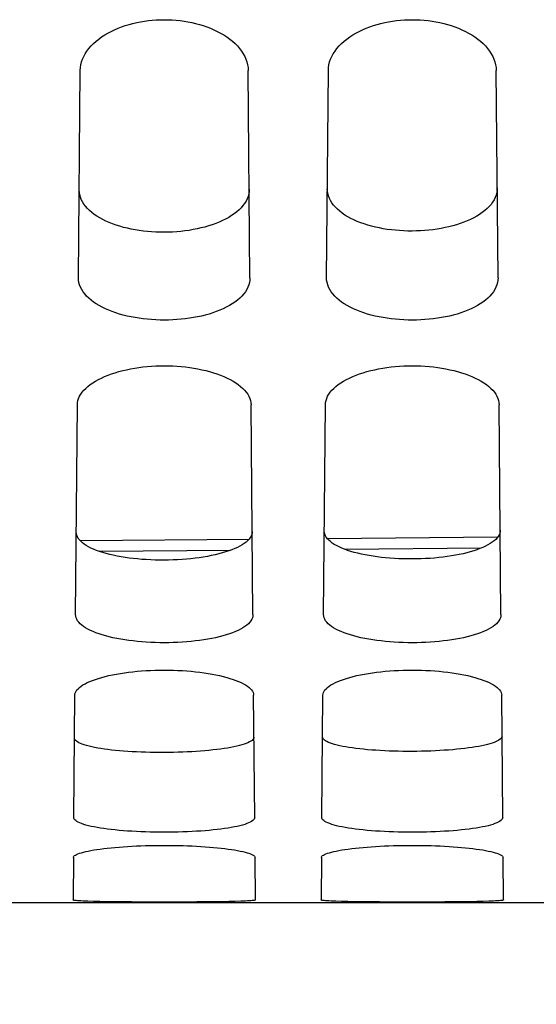
# Model space of a CAD drawing. Units: millimetres. Extents: x 0 to 594, y 0 to 420.
# Drawn here: x 293 to 299, y 175 to 187 of the extents above; entities that cross this region are included whole.
import ezdxf

# ---------------------------------------------------------------- set-up
doc = ezdxf.new("R2010")
doc.units = ezdxf.units.MM
doc.header["$LTSCALE"] = 32.67
doc.layers.get('0').update_dxf_attribs({"linetype": 'CONTINUOUS'})
doc.layers.add('AXES', color=7, linetype='CONTINUOUS')
doc.layers.add('SOLIDES', color=7, linetype='CONTINUOUS')
doc.styles.get("Standard").update_dxf_attribs({"font": 'txt', "width": 0.85})
doc.dimstyles.new('DIMSTYLE_3', dxfattribs={"dimtxt": 3.5, "dimasz": 3.5, "dimexe": 1.5, "dimexo": 1, "dimgap": 0.875, "dimtad": 1, "dimdec": 4, "dimlfac": 4, "dimtxsty": 'STANDARD', "dimblk": '_FILLED', "dimblk1": '_FILLED', "dimblk2": '_FILLED', "dimcen": 0.09, "dimclrt": 5, "dimadec": 0, "dimazin": 0, "dimtp": 0.0001, "dimtm": 0.0001, "dimtfac": 1, "dimtdec": 4, "dimtofl": 0, "dimtmove": 0, "dimatfit": 3, "dimldrblk": '_FILLED', "dimfxl": 1, "dimtolj": 1, "dimarcsym": 0})

# ---------------------------------------------------------------- blocks, each defined once
blk = doc.blocks.new('_FILLED')
at = {"color": 0, "linetype": 'BYBLOCK'}
blk.add_solid([(0, 0), (-1, 0.2143), (-1, -0.2143)], dxfattribs=at)
blk = doc.blocks.new('*D15')
at = {"color": 2, "linetype": 'CONTINUOUS'}
for p, q in [((315.62, 175.869), (315.62, 139.446)), ((279.12, 175.006), (279.12, 139.446)), ((279.12, 140.946), (297.37, 140.946)), ((315.62, 140.946), (297.37, 140.946))]:
    blk.add_line(p, q, dxfattribs=at)
at = {"color": 2, "linetype": 'CONTINUOUS', "xscale": 3.5, "yscale": 3.5, "zscale": 3.5, "rotation": 180}
blk.add_blockref('_FILLED', (279.12, 140.946), dxfattribs=at)
at = {"color": 2, "linetype": 'CONTINUOUS', "xscale": 3.5, "yscale": 3.5, "zscale": 3.5}
blk.add_blockref('_FILLED', (315.62, 140.946), dxfattribs=at)
at = {"color": 5, "linetype": 'CONTINUOUS', "insert": (297.112, 145.321), "char_height": 3.5, "width": 13.3875, "attachment_point": 2, "line_spacing_factor": 0.9}
blk.add_mtext('146', dxfattribs=at)

msp = doc.modelspace()

# ---------------------------------------------------------------- linework, layer by layer
at = {"layer": 'AXES', "color": 7, "linetype": 'CONTINUOUS'}
msp.add_line((315.11967, 176.369132), (279.24467, 176.369132), dxfattribs=at)
at = {"layer": 'SOLIDES', "color": 7, "linetype": 'CONTINUOUS'}
for p, q in [((293.375809, 183.609411), (293.396759, 186.010059)), ((295.36353, 183.609411), (295.34258, 186.010059)), ((296.250809, 183.609411), (296.271759, 186.010059)), ((298.23853, 183.609411), (298.21758, 186.010059)), ((293.341752, 179.70689), (293.362974, 182.138705)), ((295.397587, 179.70689), (295.376365, 182.138705)), ((296.216752, 179.70689), (296.237974, 182.138705)), ((298.272587, 179.70689), (298.251365, 182.138705)), ((298.233441, 180.602154), (296.262143, 180.584904)), ((295.348698, 180.57691), (293.39812, 180.559842)), ((293.32125, 177.357523), (293.333603, 178.773041)), ((295.41809, 177.357523), (295.405737, 178.773041)), ((296.19625, 177.357523), (296.208603, 178.773041)), ((298.29309, 177.357523), (298.280737, 178.773041)), ((293.317201, 176.893657), (293.312897, 176.40036)), ((295.426443, 176.40036), (295.422138, 176.893657)), ((296.192201, 176.893657), (296.187897, 176.40036)), ((298.301443, 176.40036), (298.297138, 176.893657)), ((293.622149, 176.38183), (293.548279, 176.383464)), ((293.704596, 176.380437), (293.622149, 176.38183)), ((293.793994, 176.379284), (293.704596, 176.380437)), ((293.889619, 176.378353), (293.793994, 176.379284)), ((293.990919, 176.377626), (293.889619, 176.378353)), ((294.096069, 176.377094), (293.990919, 176.377626)), ((294.204184, 176.376746), (294.096069, 176.377094)), ((294.314344, 176.376574), (294.204184, 176.376746)), ((294.480315, 176.376639), (294.314344, 176.376574)), ((294.748419, 176.377626), (294.643267, 176.377094)), ((294.849718, 176.378353), (294.748419, 176.377626)), ((294.945343, 176.379284), (294.849718, 176.378353)), ((295.034742, 176.380437), (294.945343, 176.379284)), ((295.11719, 176.38183), (295.034742, 176.380437)), ((295.19106, 176.383464), (295.11719, 176.38183)), ((295.255971, 176.385357), (295.19106, 176.383464)), ((296.497149, 176.38183), (296.423279, 176.383464)), ((296.579596, 176.380437), (296.497149, 176.38183)), ((296.668994, 176.379284), (296.579596, 176.380437)), ((296.764619, 176.378353), (296.668994, 176.379284)), ((296.865919, 176.377626), (296.764619, 176.378353)), ((296.971069, 176.377094), (296.865919, 176.377626)), ((297.079184, 176.376746), (296.971069, 176.377094)), ((297.189344, 176.376574), (297.079184, 176.376746)), ((297.355315, 176.376639), (297.189344, 176.376574)), ((297.623419, 176.377626), (297.518267, 176.377094)), ((297.724718, 176.378353), (297.623419, 176.377626)), ((297.820343, 176.379284), (297.724718, 176.378353)), ((297.909742, 176.380437), (297.820343, 176.379284)), ((297.99219, 176.38183), (297.909742, 176.380437)), ((298.06606, 176.383464), (297.99219, 176.38183)), ((298.130971, 176.385357), (298.06606, 176.383464))]:
    msp.add_line(p, q, dxfattribs=at)
at = {"layer": 'SOLIDES', "color": 9, "linetype": 'CONTINUOUS'}
for p, q in [((298.043018, 180.47658), (296.46277, 180.462752)), ((295.136459, 180.451146), (293.620156, 180.437878))]:
    msp.add_line(p, q, dxfattribs=at)
at = {"layer": 'SOLIDES', "color": 7, "linetype": 'CONTINUOUS'}
for points in [[(293.396759, 186.010059), (293.398754, 186.043576), (293.403794, 186.07671), (293.41188, 186.109458), (293.423102, 186.141925), (293.437369, 186.174003), (293.454413, 186.205366), (293.474283, 186.236007), (293.496931, 186.265928), (293.521943, 186.294816), (293.549346, 186.322635), (293.579112, 186.349414), (293.610755, 186.374936), (293.644269, 186.399163), (293.679659, 186.422125), (293.716445, 186.443712), (293.754601, 186.463893), (293.794154, 186.48269), (293.834702, 186.500077), (293.87623, 186.51604), (293.918753, 186.530585), (293.961923, 186.543719), (294.005709, 186.555431), (294.050141, 186.565726), (294.094964, 186.574634), (294.140166, 186.582156), (294.18576, 186.588288), (294.231528, 186.593053), (294.277459, 186.596455), (294.323564, 186.598489), (294.36967, 186.599164), (294.415775, 186.598489), (294.461881, 186.596455), (294.507811, 186.593053), (294.55358, 186.588288), (294.599173, 186.582156), (294.644375, 186.574634), (294.689199, 186.565726), (294.733631, 186.555431), (294.777416, 186.543719), (294.820586, 186.530585), (294.863109, 186.51604), (294.904637, 186.500078), (294.945185, 186.482691), (294.984738, 186.463893), (295.022894, 186.443712), (295.05968, 186.422125), (295.09507, 186.399163), (295.128584, 186.374936), (295.160227, 186.349414), (295.189994, 186.322636), (295.217396, 186.294816), (295.242408, 186.265928), (295.265056, 186.236007), (295.284926, 186.205366), (295.301971, 186.174003), (295.316238, 186.141925), (295.327459, 186.109458), (295.335545, 186.07671), (295.340586, 186.043577), (295.34258, 186.010059)], [(296.271759, 186.010059), (296.273754, 186.043576), (296.278794, 186.07671), (296.28688, 186.109458), (296.298102, 186.141925), (296.312369, 186.174003), (296.329413, 186.205366), (296.349283, 186.236007), (296.371931, 186.265928), (296.396943, 186.294816), (296.424346, 186.322635), (296.454112, 186.349414), (296.485755, 186.374936), (296.519269, 186.399163), (296.554659, 186.422125), (296.591445, 186.443712), (296.629601, 186.463893), (296.669154, 186.48269), (296.709702, 186.500077), (296.75123, 186.51604), (296.793753, 186.530585), (296.836923, 186.543719), (296.880709, 186.555431), (296.925141, 186.565726), (296.969964, 186.574634), (297.015166, 186.582156), (297.06076, 186.588288), (297.106528, 186.593053), (297.152459, 186.596455), (297.198564, 186.598489), (297.24467, 186.599164), (297.290775, 186.598489), (297.336881, 186.596455), (297.382811, 186.593053), (297.42858, 186.588288), (297.474173, 186.582156), (297.519375, 186.574634), (297.564199, 186.565726), (297.608631, 186.555431), (297.652416, 186.543719), (297.695586, 186.530585), (297.738109, 186.51604), (297.779637, 186.500078), (297.820185, 186.482691), (297.859738, 186.463893), (297.897894, 186.443712), (297.93468, 186.422125), (297.97007, 186.399163), (298.003584, 186.374936), (298.035227, 186.349414), (298.064994, 186.322636), (298.092396, 186.294816), (298.117408, 186.265928), (298.140056, 186.236007), (298.159926, 186.205366), (298.176971, 186.174003), (298.191238, 186.141925), (298.202459, 186.109458), (298.210545, 186.07671), (298.215586, 186.043577), (298.21758, 186.010059)], [(295.354571, 184.636038), (295.353258, 184.607619), (295.348846, 184.579599), (295.341384, 184.551978), (295.330929, 184.52468), (295.317548, 184.497781), (295.301312, 184.471508), (295.282294, 184.44586), (295.26059, 184.420838), (295.236344, 184.396675), (295.209684, 184.373396), (295.180724, 184.350977), (295.149604, 184.329566), (295.116462, 184.309183), (295.08143, 184.289809), (295.044658, 184.271546), (295.006304, 184.254411), (294.966493, 184.238386), (294.925321, 184.223513), (294.882919, 184.209797), (294.839428, 184.197234), (294.794945, 184.185845), (294.749612, 184.175639), (294.703551, 184.166608), (294.656822, 184.158756), (294.609555, 184.152084), (294.56187, 184.14659), (294.513799, 184.142272), (294.465453, 184.139128), (294.416961, 184.13716), (294.368373, 184.136367), (294.319824, 184.136746), (294.271415, 184.138298), (294.223141, 184.141028), (294.175097, 184.144938), (294.127429, 184.150024), (294.080219, 184.156286), (294.033617, 184.16372), (293.987718, 184.172329), (293.942531, 184.18212), (293.89815, 184.193107), (293.854749, 184.205276), (293.812464, 184.218595), (293.771456, 184.233061), (293.731828, 184.248675), (293.693639, 184.265414), (293.656998, 184.283302), (293.622082, 184.302314), (293.589053, 184.322347), (293.558053, 184.343411), (293.529206, 184.365497), (293.502641, 184.388466), (293.478468, 184.412349), (293.456823, 184.437117), (293.43785, 184.462541), (293.421649, 184.488619), (293.408292, 184.515354), (293.397855, 184.542521), (293.390403, 184.570045), (293.385996, 184.598), (293.384684, 184.626387)], [(298.229448, 184.650123), (298.228135, 184.6217), (298.223724, 184.593677), (298.216262, 184.566052), (298.205808, 184.53875), (298.192428, 184.511847), (298.176194, 184.485571), (298.157176, 184.459919), (298.135475, 184.434894), (298.111231, 184.410728), (298.084574, 184.387447), (298.055616, 184.365025), (298.024499, 184.343612), (297.99136, 184.323227), (297.956333, 184.303851), (297.919565, 184.285585), (297.881215, 184.268449), (297.841409, 184.252423), (297.800241, 184.237548), (297.757845, 184.223832), (297.71436, 184.211267), (297.669883, 184.199878), (297.624556, 184.189671), (297.578502, 184.18064), (297.531779, 184.172787), (297.484519, 184.166114), (297.436841, 184.16062), (297.388777, 184.156302), (297.340438, 184.153158), (297.291954, 184.15119), (297.243373, 184.150397), (297.194831, 184.150775), (297.146429, 184.152328), (297.098163, 184.155059), (297.050126, 184.158968), (297.002465, 184.164055), (296.955262, 184.170318), (296.908666, 184.177752), (296.862774, 184.186361), (296.817593, 184.196153), (296.773219, 184.207141), (296.729823, 184.219312), (296.687543, 184.232631), (296.64654, 184.247098), (296.606917, 184.262714), (296.568733, 184.279455), (296.532095, 184.297344), (296.497183, 184.316358), (296.464158, 184.336393), (296.433161, 184.35746), (296.404316, 184.379548), (296.377754, 184.40252), (296.353583, 184.426406), (296.33194, 184.451177), (296.312968, 184.476604), (296.296769, 184.502686), (296.283413, 184.529425), (296.272977, 184.556595), (296.265525, 184.584123), (296.261119, 184.612082), (296.259807, 184.640473)], [(295.36353, 183.609411), (295.362114, 183.581288), (295.357694, 183.553574), (295.350272, 183.526268), (295.339771, 183.499288), (295.326268, 183.472713), (295.309989, 183.446776), (295.290897, 183.421481), (295.269028, 183.396818), (295.24472, 183.373012), (295.217951, 183.350078), (295.188742, 183.327991), (295.157495, 183.306916), (295.124203, 183.286866), (295.088873, 183.267818), (295.05192, 183.249875), (295.013357, 183.233049), (294.973172, 183.217321), (294.931739, 183.20274), (294.889062, 183.189311), (294.845139, 183.177022), (294.800335, 183.165904), (294.75467, 183.155961), (294.708124, 183.147183), (294.661009, 183.139578), (294.61333, 183.133145), (294.565081, 183.127881), (294.516561, 183.123788), (294.467778, 183.120866), (294.418724, 183.119114), (294.369669, 183.11853), (294.320615, 183.119114), (294.271561, 183.120866), (294.222778, 183.123788), (294.174258, 183.127881), (294.126009, 183.133145), (294.078329, 183.139578), (294.031215, 183.147183), (293.98467, 183.155961), (293.939005, 183.165904), (293.894201, 183.177022), (293.850277, 183.189311), (293.8076, 183.20274), (293.766167, 183.217321), (293.725982, 183.233049), (293.68742, 183.249874), (293.650466, 183.267818), (293.615136, 183.286866), (293.581844, 183.306916), (293.550597, 183.327992), (293.521388, 183.350078), (293.494619, 183.373012), (293.470311, 183.396818), (293.448443, 183.421481), (293.429351, 183.446777), (293.413071, 183.472713), (293.399568, 183.499289), (293.389067, 183.526268), (293.381645, 183.553574), (293.377226, 183.581288), (293.375809, 183.609411)], [(298.23853, 183.609411), (298.237114, 183.581288), (298.232694, 183.553574), (298.225272, 183.526268), (298.214771, 183.499288), (298.201268, 183.472713), (298.184989, 183.446776), (298.165897, 183.421481), (298.144028, 183.396818), (298.11972, 183.373012), (298.092951, 183.350078), (298.063742, 183.327991), (298.032495, 183.306916), (297.999203, 183.286866), (297.963873, 183.267818), (297.92692, 183.249875), (297.888357, 183.233049), (297.848172, 183.217321), (297.806739, 183.20274), (297.764062, 183.189311), (297.720139, 183.177022), (297.675335, 183.165904), (297.62967, 183.155961), (297.583124, 183.147183), (297.536009, 183.139578), (297.48833, 183.133145), (297.440081, 183.127881), (297.391561, 183.123788), (297.342778, 183.120866), (297.293724, 183.119114), (297.244669, 183.11853), (297.195615, 183.119114), (297.146561, 183.120866), (297.097778, 183.123788), (297.049258, 183.127881), (297.001009, 183.133145), (296.953329, 183.139578), (296.906215, 183.147183), (296.85967, 183.155961), (296.814005, 183.165904), (296.769201, 183.177022), (296.725277, 183.189311), (296.6826, 183.20274), (296.641167, 183.217321), (296.600982, 183.233049), (296.56242, 183.249874), (296.525466, 183.267818), (296.490136, 183.286866), (296.456844, 183.306916), (296.425597, 183.327992), (296.396388, 183.350078), (296.369619, 183.373012), (296.345311, 183.396818), (296.323443, 183.421481), (296.304351, 183.446777), (296.288071, 183.472713), (296.274568, 183.499289), (296.264067, 183.526268), (296.256645, 183.553574), (296.252226, 183.581288), (296.250809, 183.609411)], [(293.362974, 182.138705), (293.364789, 182.163274), (293.369567, 182.187628), (293.377308, 182.211765), (293.388076, 182.235755), (293.401806, 182.259526), (293.418308, 182.282855), (293.437625, 182.305741), (293.459713, 182.32818), (293.484255, 182.349948), (293.511269, 182.37102), (293.540737, 182.391412), (293.57228, 182.410962), (293.605913, 182.429651), (293.641621, 182.447488), (293.678984, 182.464352), (293.717986, 182.48022), (293.758643, 182.495107), (293.800573, 182.508948), (293.843777, 182.521731), (293.888256, 182.53346), (293.933625, 182.544094), (293.979865, 182.55362), (294.026996, 182.562044), (294.074703, 182.569353), (294.12298, 182.575542), (294.171832, 182.580613), (294.220958, 182.584558), (294.270346, 182.587376), (294.320008, 182.589067), (294.369669, 182.589631), (294.419331, 182.589067), (294.468992, 182.587376), (294.518381, 182.584558), (294.567506, 182.580613), (294.616359, 182.575542), (294.664636, 182.569353), (294.712343, 182.562044), (294.759473, 182.55362), (294.805713, 182.544094), (294.851082, 182.533461), (294.895561, 182.521731), (294.938765, 182.508948), (294.980695, 182.495108), (295.021352, 182.480221), (295.060355, 182.464353), (295.097718, 182.447488), (295.133426, 182.429651), (295.167059, 182.410962), (295.198602, 182.391412), (295.22807, 182.37102), (295.255084, 182.349948), (295.279626, 182.32818), (295.301715, 182.30574), (295.321032, 182.282854), (295.337534, 182.259525), (295.351264, 182.235755), (295.362031, 182.211765), (295.369772, 182.187629), (295.37455, 182.163275), (295.376365, 182.138705)], [(296.237974, 182.138705), (296.239789, 182.163274), (296.244567, 182.187628), (296.252308, 182.211765), (296.263076, 182.235755), (296.276806, 182.259526), (296.293308, 182.282855), (296.312625, 182.305741), (296.334713, 182.32818), (296.359255, 182.349948), (296.386269, 182.37102), (296.415737, 182.391412), (296.44728, 182.410962), (296.480913, 182.429651), (296.516621, 182.447488), (296.553984, 182.464352), (296.592986, 182.48022), (296.633643, 182.495107), (296.675573, 182.508948), (296.718777, 182.521731), (296.763256, 182.53346), (296.808625, 182.544094), (296.854865, 182.55362), (296.901996, 182.562044), (296.949703, 182.569353), (296.99798, 182.575542), (297.046832, 182.580613), (297.095958, 182.584558), (297.145346, 182.587376), (297.195008, 182.589067), (297.244669, 182.589631), (297.294331, 182.589067), (297.343992, 182.587376), (297.393381, 182.584558), (297.442506, 182.580613), (297.491359, 182.575542), (297.539636, 182.569353), (297.587343, 182.562044), (297.634473, 182.55362), (297.680713, 182.544094), (297.726082, 182.533461), (297.770561, 182.521731), (297.813765, 182.508948), (297.855695, 182.495108), (297.896352, 182.480221), (297.935355, 182.464353), (297.972718, 182.447488), (298.008426, 182.429651), (298.042059, 182.410962), (298.073602, 182.391412), (298.10307, 182.37102), (298.130084, 182.349948), (298.154626, 182.32818), (298.176715, 182.30574), (298.196032, 182.282854), (298.212534, 182.259525), (298.226264, 182.235755), (298.237031, 182.211765), (298.244772, 182.187629), (298.24955, 182.163275), (298.251365, 182.138705)], [(295.389175, 180.670871), (295.387842, 180.652612), (295.383538, 180.634572), (295.37629, 180.616752), (295.366135, 180.599104), (295.353117, 180.581675), (295.337283, 180.564604), (295.318686, 180.547891), (295.297398, 180.531536), (295.273518, 180.51568), (295.247149, 180.500337), (295.218376, 180.485494), (295.187293, 180.47125), (295.153996, 180.457608), (295.118603, 180.444566), (295.081251, 180.432211), (295.042084, 180.420557), (295.001207, 180.409592), (294.958712, 180.399366), (294.914711, 180.389883), (294.869346, 180.38114), (294.822754, 180.373183), (294.775088, 180.36602), (294.726465, 180.359642), (294.676964, 180.354073), (294.626707, 180.349314), (294.575842, 180.345364), (294.524486, 180.342239), (294.472786, 180.339943), (294.420867, 180.338473), (294.368818, 180.337832), (294.316771, 180.338023), (294.264866, 180.339044), (294.213192, 180.340892), (294.161879, 180.343571), (294.111069, 180.347077), (294.060875, 180.351396), (294.011442, 180.356531), (293.962893, 180.362479), (293.915309, 180.36922), (293.868807, 180.376759), (293.823538, 180.385092), (293.779633, 180.394175), (293.737233, 180.404012), (293.696451, 180.414599), (293.657375, 180.425888), (293.620113, 180.437891), (293.584807, 180.450596), (293.551589, 180.463919), (293.520578, 180.477862), (293.491869, 180.492423), (293.465557, 180.507506), (293.441726, 180.523124), (293.420478, 180.539263), (293.401913, 180.555787), (293.386104, 180.572694), (293.373103, 180.589986), (293.362959, 180.607526), (293.355717, 180.62527), (293.351415, 180.643261), (293.350083, 180.661502)], [(298.264059, 180.684081), (298.262727, 180.66582), (298.258424, 180.647778), (298.251176, 180.629956), (298.241022, 180.612306), (298.228005, 180.594875), (298.212173, 180.577803), (298.193577, 180.561088), (298.172291, 180.544731), (298.148414, 180.528874), (298.122048, 180.51353), (298.093277, 180.498685), (298.062197, 180.484439), (298.028904, 180.470796), (297.993515, 180.457753), (297.956167, 180.445397), (297.917003, 180.433742), (297.876131, 180.422775), (297.833641, 180.412549), (297.789645, 180.403065), (297.744286, 180.394322), (297.697699, 180.386364), (297.650039, 180.3792), (297.601421, 180.372822), (297.551926, 180.367252), (297.501676, 180.362493), (297.450817, 180.358543), (297.399467, 180.355418), (297.347773, 180.353122), (297.295861, 180.351651), (297.243818, 180.35101), (297.191778, 180.351202), (297.139878, 180.352223), (297.088211, 180.354071), (297.036904, 180.35675), (296.986101, 180.360257), (296.935913, 180.364576), (296.886486, 180.369711), (296.837943, 180.37566), (296.790364, 180.382401), (296.743868, 180.389941), (296.698604, 180.398275), (296.654704, 180.407359), (296.612309, 180.417196), (296.571531, 180.427785), (296.532459, 180.439075), (296.495202, 180.451079), (296.459899, 180.463785), (296.426684, 180.477109), (296.395676, 180.491054), (296.366971, 180.505616), (296.340661, 180.5207), (296.316832, 180.53632), (296.295586, 180.552461), (296.277023, 180.568986), (296.261216, 180.585895), (296.248216, 180.603189), (296.238073, 180.620731), (296.230831, 180.638476), (296.22653, 180.65647), (296.225198, 180.674712)], [(295.397587, 179.70689), (295.396184, 179.688776), (295.39186, 179.670897), (295.384616, 179.653249), (295.374398, 179.635784), (295.36126, 179.618548), (295.345357, 179.601684), (295.326657, 179.58519), (295.305191, 179.569063), (295.281211, 179.553443), (295.254701, 179.538338), (295.225676, 179.523734), (295.194436, 179.509738), (295.160961, 179.49635), (295.125271, 179.483564), (295.087729, 179.47147), (295.048341, 179.460075), (295.007101, 179.449365), (294.964351, 179.439398), (294.920073, 179.430173), (294.874285, 179.421685), (294.827387, 179.413983), (294.77939, 179.407072), (294.730283, 179.400943), (294.680424, 179.395622), (294.629806, 179.39111), (294.578436, 179.387404), (294.526699, 179.384519), (294.4746, 179.38246), (294.422134, 179.38122), (294.369669, 179.380806), (294.317203, 179.38122), (294.264738, 179.38246), (294.212639, 179.384519), (294.160901, 179.387404), (294.109531, 179.391111), (294.058912, 179.395622), (294.009054, 179.400943), (293.959947, 179.407072), (293.911952, 179.413983), (293.865053, 179.421685), (293.819266, 179.430173), (293.774988, 179.439398), (293.732238, 179.449365), (293.690998, 179.460075), (293.651611, 179.47147), (293.614069, 179.483564), (293.578379, 179.49635), (293.544904, 179.509737), (293.513664, 179.523734), (293.484639, 179.538338), (293.458128, 179.553443), (293.434148, 179.569063), (293.412683, 179.58519), (293.393982, 179.601684), (293.378079, 179.618548), (293.364941, 179.635784), (293.354724, 179.653249), (293.347479, 179.670897), (293.343155, 179.688776), (293.341752, 179.70689)], [(298.272587, 179.70689), (298.271184, 179.688776), (298.26686, 179.670897), (298.259616, 179.653249), (298.249398, 179.635784), (298.23626, 179.618548), (298.220357, 179.601684), (298.201657, 179.58519), (298.180191, 179.569063), (298.156211, 179.553443), (298.129701, 179.538338), (298.100676, 179.523734), (298.069436, 179.509738), (298.035961, 179.49635), (298.000271, 179.483564), (297.962729, 179.47147), (297.923341, 179.460075), (297.882101, 179.449365), (297.839351, 179.439398), (297.795073, 179.430173), (297.749285, 179.421685), (297.702387, 179.413983), (297.65439, 179.407072), (297.605283, 179.400943), (297.555424, 179.395622), (297.504806, 179.39111), (297.453436, 179.387404), (297.401699, 179.384519), (297.3496, 179.38246), (297.297134, 179.38122), (297.244669, 179.380806), (297.192203, 179.38122), (297.139738, 179.38246), (297.087639, 179.384519), (297.035901, 179.387404), (296.984531, 179.391111), (296.933912, 179.395622), (296.884054, 179.400943), (296.834947, 179.407072), (296.786952, 179.413983), (296.740053, 179.421685), (296.694266, 179.430173), (296.649988, 179.439398), (296.607238, 179.449365), (296.565998, 179.460075), (296.526611, 179.47147), (296.489069, 179.483564), (296.453379, 179.49635), (296.419904, 179.509737), (296.388664, 179.523734), (296.359639, 179.538338), (296.333128, 179.553443), (296.309148, 179.569063), (296.287683, 179.58519), (296.268982, 179.601684), (296.253079, 179.618548), (296.239941, 179.635784), (296.229724, 179.653249), (296.222479, 179.670897), (296.218155, 179.688776), (296.216752, 179.70689)], [(293.333603, 178.773041), (293.335253, 178.788231), (293.339805, 178.803335), (293.347257, 178.818351), (293.357663, 178.833326), (293.37097, 178.84821), (293.387018, 178.862859), (293.405818, 178.877253), (293.427361, 178.891405), (293.451458, 178.905214), (293.478172, 178.918686), (293.507441, 178.931809), (293.5389, 178.94444), (293.57251, 178.956549), (293.60831, 178.96816), (293.646047, 178.97921), (293.6858, 178.989707), (293.72749, 178.999636), (293.770631, 179.0089), (293.815147, 179.01747), (293.861114, 179.025368), (293.908273, 179.032563), (293.9567, 179.039059), (294.00632, 179.044847), (294.05664, 179.049878), (294.107592, 179.054139), (294.159244, 179.05764), (294.211307, 179.060368), (294.263821, 179.062322), (294.316745, 179.063501), (294.36967, 179.063896), (294.422594, 179.063501), (294.475519, 179.062322), (294.528033, 179.060368), (294.580095, 179.05764), (294.631747, 179.054139), (294.682699, 179.049878), (294.733019, 179.044847), (294.782639, 179.039059), (294.831067, 179.032563), (294.878225, 179.025368), (294.924192, 179.01747), (294.968708, 179.0089), (295.011849, 178.999636), (295.053539, 178.989707), (295.093292, 178.97921), (295.13103, 178.96816), (295.16683, 178.956549), (295.20044, 178.94444), (295.231899, 178.931809), (295.261168, 178.918686), (295.287881, 178.905213), (295.311979, 178.891405), (295.333522, 178.877252), (295.352322, 178.862858), (295.36837, 178.84821), (295.381677, 178.833325), (295.392082, 178.818351), (295.399535, 178.803335), (295.404086, 178.788232), (295.405737, 178.773041)], [(296.208603, 178.773041), (296.210253, 178.788231), (296.214805, 178.803335), (296.222257, 178.818351), (296.232663, 178.833326), (296.24597, 178.84821), (296.262018, 178.862859), (296.280818, 178.877253), (296.302361, 178.891405), (296.326458, 178.905214), (296.353172, 178.918686), (296.382441, 178.931809), (296.4139, 178.94444), (296.44751, 178.956549), (296.48331, 178.96816), (296.521047, 178.97921), (296.5608, 178.989707), (296.60249, 178.999636), (296.645631, 179.0089), (296.690147, 179.01747), (296.736114, 179.025368), (296.783273, 179.032563), (296.8317, 179.039059), (296.88132, 179.044847), (296.93164, 179.049878), (296.982592, 179.054139), (297.034244, 179.05764), (297.086307, 179.060368), (297.138821, 179.062322), (297.191745, 179.063501), (297.24467, 179.063896), (297.297594, 179.063501), (297.350519, 179.062322), (297.403033, 179.060368), (297.455095, 179.05764), (297.506747, 179.054139), (297.557699, 179.049878), (297.608019, 179.044847), (297.657639, 179.039059), (297.706067, 179.032563), (297.753225, 179.025368), (297.799192, 179.01747), (297.843708, 179.0089), (297.886849, 178.999636), (297.928539, 178.989707), (297.968292, 178.97921), (298.00603, 178.96816), (298.04183, 178.956549), (298.07544, 178.94444), (298.106899, 178.931809), (298.136168, 178.918686), (298.162881, 178.905213), (298.186979, 178.891405), (298.208522, 178.877252), (298.227322, 178.862858), (298.24337, 178.84821), (298.256677, 178.833325), (298.267082, 178.818351), (298.274535, 178.803335), (298.279086, 178.788232), (298.280737, 178.773041)], [(298.284864, 178.300115), (298.283496, 178.290494), (298.279229, 178.280984), (298.272076, 178.271587), (298.262054, 178.262275), (298.249194, 178.253076), (298.233553, 178.244068), (298.215203, 178.235264), (298.194191, 178.226653), (298.170545, 178.218283), (298.14429, 178.210146), (298.115527, 178.202252), (298.084408, 178.19467), (298.051091, 178.187417), (298.015632, 178.180477), (297.978038, 178.173877), (297.938337, 178.167609), (297.896699, 178.16168), (297.853356, 178.156143), (297.808521, 178.15101), (297.762249, 178.146268), (297.714538, 178.141931), (297.665433, 178.137994), (297.615143, 178.134463), (297.563913, 178.131364), (297.511955, 178.128704), (297.459346, 178.126477), (297.406132, 178.124689), (297.352412, 178.123342), (297.298374, 178.122434), (297.244193, 178.121974), (297.190017, 178.121963), (297.135991, 178.1224), (297.082288, 178.12328), (297.029094, 178.124604), (296.97651, 178.126372), (296.924583, 178.128579), (296.873389, 178.13123), (296.823141, 178.134321), (296.774081, 178.137827), (296.726417, 178.141745), (296.680194, 178.146079), (296.63541, 178.150817), (296.592117, 178.155972), (296.550529, 178.161531), (296.510877, 178.167446), (296.473332, 178.173712), (296.437919, 178.180334), (296.404644, 178.187288), (296.373564, 178.19459), (296.344836, 178.202225), (296.318611, 178.210123), (296.294992, 178.218278), (296.274003, 178.226697), (296.25567, 178.235333), (296.240043, 178.244197), (296.227194, 178.253277), (296.217178, 178.262495), (296.210028, 178.271825), (296.205762, 178.281293), (296.204395, 178.290899)], [(295.409975, 178.287381), (295.408607, 178.27776), (295.40434, 178.268252), (295.397186, 178.258856), (295.387163, 178.249545), (295.374302, 178.240346), (295.358659, 178.231339), (295.340307, 178.222536), (295.319293, 178.213925), (295.295644, 178.205556), (295.269387, 178.19742), (295.240621, 178.189526), (295.209498, 178.181945), (295.176178, 178.174693), (295.140715, 178.167754), (295.103118, 178.161154), (295.063412, 178.154886), (295.02177, 178.148958), (294.978422, 178.143421), (294.933582, 178.138289), (294.887305, 178.133547), (294.839589, 178.129211), (294.790479, 178.125274), (294.740184, 178.121743), (294.688948, 178.118645), (294.636984, 178.115985), (294.58437, 178.113758), (294.53115, 178.111971), (294.477424, 178.110623), (294.42338, 178.109716), (294.369193, 178.109255), (294.315011, 178.109244), (294.260979, 178.109681), (294.20727, 178.110561), (294.15407, 178.111885), (294.101481, 178.113652), (294.049548, 178.115859), (293.998349, 178.11851), (293.948095, 178.1216), (293.89903, 178.125106), (293.851361, 178.129024), (293.805133, 178.133357), (293.760344, 178.138095), (293.717046, 178.143249), (293.675454, 178.148808), (293.635798, 178.154723), (293.598249, 178.160987), (293.562832, 178.167609), (293.529554, 178.174563), (293.49847, 178.181864), (293.469739, 178.189498), (293.443512, 178.197396), (293.41989, 178.20555), (293.398899, 178.213968), (293.380565, 178.222603), (293.364936, 178.231466), (293.352085, 178.240545), (293.342068, 178.249763), (293.334918, 178.259092), (293.330651, 178.268559), (293.329284, 178.278164)], [(295.41809, 177.357523), (295.416675, 177.34797), (295.41238, 177.338544), (295.405207, 177.329243), (295.395107, 177.320038), (295.382128, 177.310957), (295.366409, 177.302081), (295.347948, 177.293419), (295.326748, 177.284959), (295.302959, 177.276752), (295.276525, 177.268788), (295.247503, 177.261073), (295.216217, 177.253682), (295.182703, 177.246626), (295.146924, 177.239888), (295.109095, 177.233499), (295.069129, 177.227448), (295.027112, 177.22174), (294.983511, 177.216431), (294.938394, 177.211529), (294.891692, 177.207019), (294.843667, 177.202919), (294.79423, 177.199224), (294.743469, 177.195933), (294.691903, 177.193077), (294.639592, 177.190661), (294.586475, 177.188676), (294.532891, 177.18713), (294.478795, 177.186024), (294.424232, 177.185356), (294.369669, 177.185132), (294.315105, 177.185356), (294.260541, 177.186024), (294.206445, 177.18713), (294.152861, 177.188676), (294.099745, 177.190661), (294.047434, 177.193077), (293.995868, 177.195933), (293.945107, 177.199224), (293.895671, 177.202919), (293.847645, 177.207019), (293.800944, 177.211529), (293.755827, 177.216431), (293.712226, 177.22174), (293.670209, 177.227449), (293.630244, 177.233499), (293.592414, 177.239888), (293.556635, 177.246626), (293.523122, 177.253682), (293.491835, 177.261073), (293.462813, 177.268788), (293.43638, 177.276752), (293.412591, 177.284959), (293.391391, 177.293419), (293.37293, 177.302082), (293.357211, 177.310957), (293.344232, 177.320038), (293.334133, 177.329243), (293.326959, 177.338544), (293.322665, 177.34797), (293.32125, 177.357523)], [(298.29309, 177.357523), (298.291675, 177.34797), (298.28738, 177.338544), (298.280207, 177.329243), (298.270107, 177.320038), (298.257128, 177.310957), (298.241409, 177.302081), (298.222948, 177.293419), (298.201748, 177.284959), (298.177959, 177.276752), (298.151525, 177.268788), (298.122503, 177.261073), (298.091217, 177.253682), (298.057703, 177.246626), (298.021924, 177.239888), (297.984095, 177.233499), (297.944129, 177.227448), (297.902112, 177.22174), (297.858511, 177.216431), (297.813394, 177.211529), (297.766692, 177.207019), (297.718667, 177.202919), (297.66923, 177.199224), (297.618469, 177.195933), (297.566903, 177.193077), (297.514592, 177.190661), (297.461475, 177.188676), (297.407891, 177.18713), (297.353795, 177.186024), (297.299232, 177.185356), (297.244669, 177.185132), (297.190105, 177.185356), (297.135541, 177.186024), (297.081445, 177.18713), (297.027861, 177.188676), (296.974745, 177.190661), (296.922434, 177.193077), (296.870868, 177.195933), (296.820107, 177.199224), (296.770671, 177.202919), (296.722645, 177.207019), (296.675944, 177.211529), (296.630827, 177.216431), (296.587226, 177.22174), (296.545209, 177.227449), (296.505244, 177.233499), (296.467414, 177.239888), (296.431635, 177.246626), (296.398122, 177.253682), (296.366835, 177.261073), (296.337813, 177.268788), (296.31138, 177.276752), (296.287591, 177.284959), (296.266391, 177.293419), (296.24793, 177.302082), (296.232211, 177.310957), (296.219232, 177.320038), (296.209133, 177.329243), (296.201959, 177.338544), (296.197665, 177.34797), (296.19625, 177.357523)], [(293.317201, 176.893657), (293.318743, 176.900608), (293.323153, 176.90755), (293.330432, 176.914481), (293.340625, 176.921423), (293.353686, 176.928352), (293.369484, 176.9352), (293.388022, 176.94196), (293.409297, 176.948634), (293.433164, 176.955178), (293.459683, 176.961596), (293.488795, 176.967876), (293.52018, 176.973952), (293.553802, 176.979807), (293.589698, 176.98545), (293.627654, 176.990845), (293.667758, 176.995997), (293.709923, 177.000895), (293.75368, 177.005483), (293.798961, 177.009748), (293.845834, 177.013696), (293.894035, 177.017305), (293.943647, 177.020574), (293.994588, 177.023499), (294.046335, 177.026047), (294.098829, 177.02821), (294.15213, 177.029993), (294.205899, 177.031384), (294.260178, 177.032381), (294.314924, 177.032983), (294.369671, 177.033186), (294.424418, 177.032983), (294.479165, 177.03238), (294.533444, 177.031384), (294.587212, 177.029993), (294.640513, 177.02821), (294.693006, 177.026047), (294.744753, 177.023499), (294.795694, 177.020574), (294.845306, 177.017305), (294.893507, 177.013696), (294.940379, 177.009748), (294.98566, 177.005483), (295.029417, 177.000895), (295.071582, 176.995997), (295.111685, 176.990845), (295.149642, 176.985449), (295.185538, 176.979807), (295.21916, 176.973952), (295.250545, 176.967876), (295.279656, 176.961595), (295.306175, 176.955178), (295.330043, 176.948634), (295.351317, 176.94196), (295.369855, 176.9352), (295.385653, 176.928351), (295.398715, 176.921423), (295.408907, 176.914481), (295.416187, 176.90755), (295.420597, 176.900608), (295.422138, 176.893657)], [(296.192201, 176.893657), (296.193743, 176.900608), (296.198153, 176.90755), (296.205432, 176.914481), (296.215625, 176.921423), (296.228686, 176.928352), (296.244484, 176.9352), (296.263022, 176.94196), (296.284297, 176.948634), (296.308164, 176.955178), (296.334683, 176.961596), (296.363795, 176.967876), (296.39518, 176.973952), (296.428802, 176.979807), (296.464698, 176.98545), (296.502654, 176.990845), (296.542758, 176.995997), (296.584923, 177.000895), (296.62868, 177.005483), (296.673961, 177.009748), (296.720834, 177.013696), (296.769035, 177.017305), (296.818647, 177.020574), (296.869588, 177.023499), (296.921335, 177.026047), (296.973829, 177.02821), (297.02713, 177.029993), (297.080899, 177.031384), (297.135178, 177.032381), (297.189924, 177.032983), (297.244671, 177.033186), (297.299418, 177.032983), (297.354165, 177.03238), (297.408444, 177.031384), (297.462212, 177.029993), (297.515513, 177.02821), (297.568006, 177.026047), (297.619753, 177.023499), (297.670694, 177.020574), (297.720306, 177.017305), (297.768507, 177.013696), (297.815379, 177.009748), (297.86066, 177.005483), (297.904417, 177.000895), (297.946582, 176.995997), (297.986685, 176.990845), (298.024642, 176.985449), (298.060538, 176.979807), (298.09416, 176.973952), (298.125545, 176.967876), (298.154656, 176.961595), (298.181175, 176.955178), (298.205043, 176.948634), (298.226317, 176.94196), (298.244855, 176.9352), (298.260653, 176.928351), (298.273715, 176.921423), (298.283907, 176.914481), (298.291187, 176.90755), (298.295597, 176.900608), (298.297138, 176.893657)], [(293.548279, 176.383464), (293.483368, 176.385357), (293.454343, 176.386408), (293.427922, 176.387521), (293.404162, 176.388698), (293.383005, 176.389942), (293.364583, 176.391249), (293.348898, 176.392621), (293.335949, 176.39406), (293.325862, 176.395554), (293.318678, 176.397099), (293.314356, 176.398701), (293.312897, 176.40036)], [(294.643267, 176.377094), (294.53515, 176.376746), (294.480315, 176.376639)], [(295.426443, 176.40036), (295.424983, 176.398701), (295.420661, 176.397099), (295.413478, 176.395554), (295.40339, 176.39406), (295.390441, 176.392621), (295.374756, 176.391249), (295.356335, 176.389942), (295.335178, 176.388698), (295.311418, 176.387521), (295.284996, 176.386408), (295.255971, 176.385357)], [(296.423279, 176.383464), (296.358368, 176.385357), (296.329343, 176.386408), (296.302922, 176.387521), (296.279162, 176.388698), (296.258005, 176.389942), (296.239583, 176.391249), (296.223898, 176.392621), (296.210949, 176.39406), (296.200862, 176.395554), (296.193678, 176.397099), (296.189356, 176.398701), (296.187897, 176.40036)], [(297.518267, 176.377094), (297.41015, 176.376746), (297.355315, 176.376639)], [(298.301443, 176.40036), (298.299983, 176.398701), (298.295661, 176.397099), (298.288478, 176.395554), (298.27839, 176.39406), (298.265441, 176.392621), (298.249756, 176.391249), (298.231335, 176.389942), (298.210178, 176.388698), (298.186418, 176.387521), (298.159996, 176.386408), (298.130971, 176.385357)]]:
    msp.add_lwpolyline(points, dxfattribs=at)

# ---------------------------------------------------------------- dimensions: what is measured, and where the dimension line sits
at = {"color": 2, "linetype": 'CONTINUOUS'}
dim = msp.add_linear_dim(base=(279.11967, 140.946293), p1=(315.61967, 176.869132), p2=(279.11967, 176.006495), angle=180, dimstyle='DIMSTYLE_3', dxfattribs=at)
dim.commit()
dim.dimension.update_dxf_attribs({"geometry": '*D15', "text_midpoint": (297.484293, 140.946293), "dimtype": 160})

doc.saveas('drawing.dxf')
